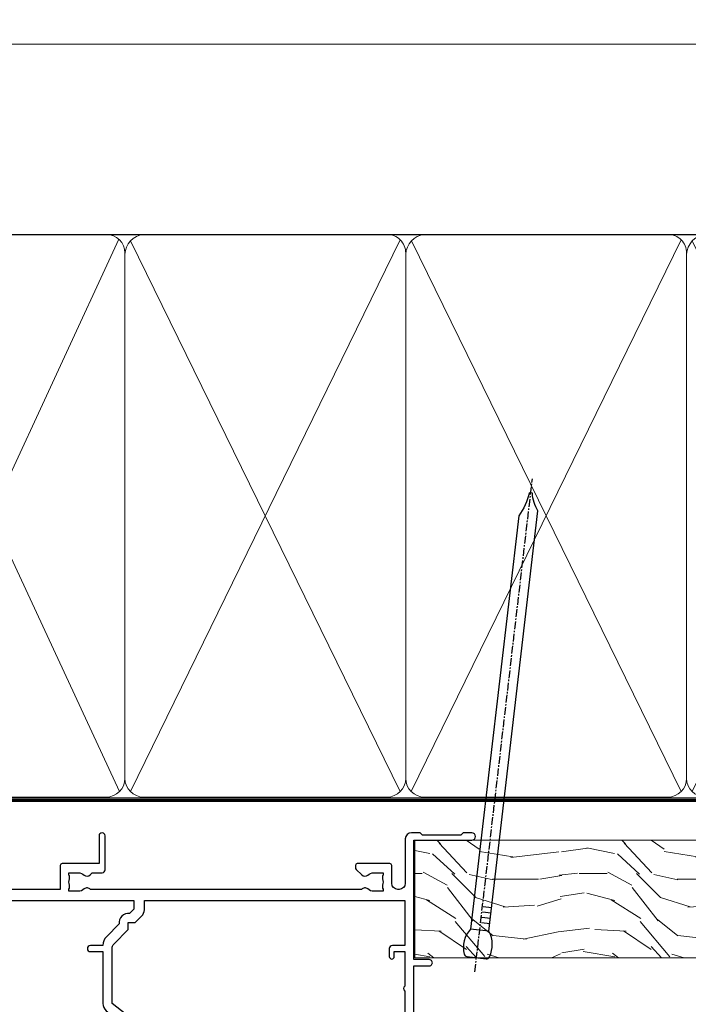
# Model space of a CAD drawing. Extents: x 2241 to 19037, y 27858 to 29841.
# Drawn here: x 16882 to 16990, y 29681 to 29841 of the extents above; entities that cross this region are included whole.
import ezdxf

# ---------------------------------------------------------------- set-up
doc = ezdxf.new("R2010")
doc.units = 0
doc.linetypes.add('CENTER', pattern=[2, 1.25, -0.25, 0.25, -0.25])
doc.linetypes.add('Dashed', pattern=[564.4444465637206, 282.2222232818604, -282.2222232818602])
doc.layers.add('Aluminium Systems Ltd Joinery Detail', color=7, linetype='Continuous')
doc.layers.add('HARDWARE', color=8, linetype='Continuous', lineweight=5)
pattern_1 = [(45, (12.0000001699165, -12.22608712533005), (-1.060660171779821, 1.060660171779821), []), (135, (12.0000001699165, -12.22608712533005), (-1.060660171779821, -1.060660171779821), [])]

# ---------------------------------------------------------------- blocks, each defined once
blk = doc.blocks.new('PB69750-4B')
for p, q in [((-1.750000000000014, 0.5), (-3.322276449314941, 7.321139697068929)), ((-1.431818181818187, 0.5), (-2.721879321754528, 7.380097546926656)), ((-1.113636363636374, 0.5), (-2.119293789530161, 7.427384292916386)), ((-0.7954545454545467, 0.5), (-1.515002302965286, 7.462919719820221)), ((-0.4772727272727337, 0.5), (-0.9094902062915224, 7.486643546856435)), ((-0.1590909090909065, 0.5), (-0.3032449143314011, 7.498515529937265)), ((0.1590909090909207, 0.5), (0.3032449143314011, 7.498515529937265)), ((0.4772727272727337, 0.5), (0.9094902062915367, 7.486643546856435)), ((0.795454545454561, 0.5), (1.515002302965286, 7.462919719820221)), ((1.113636363636374, 0.5), (2.119293789530161, 7.427384292916386)), ((1.431818181818201, 0.5), (2.721879321754528, 7.380097546926656)), ((1.750000000000014, 0.5), (3.322276449314955, 7.321139697068929))]:
    blk.add_line(p, q)
blk.add_lwpolyline([(-3.450000000000003, 0), (3.450000000000003, 0), (3.450000000000003, 0.5), (-3.450000000000003, 0.5)], close=True)
blk = doc.blocks.new('SH270B')
blk.add_blockref('PB69750-4B', (0, 0))
blk = doc.blocks.new('10F302-22539')
at = {"transparency": 33554687, "flags": 128}
for points in [[(166.1242640691703, -20.99999999999277, -0.1989123673808406), (165.9121320348134, -20.91213203434776), (165.6000000004598, -20.59999999999131), (159.400000000459, -20.59999999999131), (159.0878679661016, -20.91213203434873, -0.1989123673796597), (158.8757359317456, -20.99999999999277), (157.6000000000923, -20.99999999999277, -0.414213562373095), (156.6000000000923, -19.99999999999277), (156.600000000096, -12.80000000012664, 0.4142135623720295), (155.6000000000887, -11.80000000012664), (155.400000000088, -11.80000000012664, 0.414213562373095), (154.400000000088, -12.80000000012664), (154.4000000000916, -15.70000000010627, -0.4142135623730949), (154.1000000000923, -16.00000000010191), (148.8000000000931, -16.00000000010191, -0.414213562373095), (148.5000000000938, -15.70000000010627), (148.5000000000938, -15.40779005828522, -0.1995184335529118), (148.6472719594959, -15.05341323994803), (149.5510175221972, -14.15387245445167, -0.3953023972864978), (150.507843258457, -14.12500000011646, 0.182675813678564), (151.5000000000938, -14.50000000010191), (153.0000000000902, -14.50000000010191), (153.0000000000938, -14.13372995207469, -0.2417439219028714), (152.9142135624662, -13.50000000010554, 0.171572875254979), (152.9142135624671, -12.50000000010191, -0.2417439219028681), (153.0000000000938, -11.86627004812912), (153.0000000000902, -11.50000000010191), (151.5000000000938, -11.50000000010191, 0.1826758136772494), (150.5078432584543, -11.87500000008735, -0.4214112561141951), (149.5086465121705, -11.79999999757278), (105.4913534956641, -11.79999999873689, -0.4214112576872775), (104.4921567417378, -11.87499999977445, 0.1826758136780678), (103.5000000001047, -11.499999999789), (102.0000000001047, -11.499999999789), (102.0000000001056, -11.86627004781622, -0.2417439219033867), (102.0857864377323, -12.49999999978536, 0.1715728752549789), (102.0857864377314, -13.499999999789, -0.2417439219033932), (102.0000000001047, -14.13372995176178), (102.0000000001047, -14.499999999789), (103.5000000001047, -14.499999999789, 0.1826758136785883), (104.4921567417369, -14.12499999980355, -0.3953023972835021), (105.4489824780022, -14.15387245413876), (105.7967279483083, -14.499999999789), (107.4000000001061, -14.499999999789, -0.414213562373095), (107.9000000001061, -14.999999999789), (107.9000000001061, -20.49999999967986, -0.9999999999999999), (106.9000000001061, -20.49999999967986), (106.9000000001025, -15.999999999789), (100.9000000001061, -15.999999999789, -0.4142135623667129), (100.6000000001069, -15.69999999979336), (100.5999999997831, -11.79999999968277), (57.49135348607804, -11.80000000000291, -0.4214112558418115), (56.49215674135856, -11.87500000008731, 0.1826758136787291), (55.49999999972631, -11.50000000010186, 1.447009440648624), (56.49215674135856, -14.12500000011642, -0.3953023972835021), (57.44898247762383, -14.15387245445163), (57.7967279479263, -14.50000000010186), (59.39999999972413, -14.50000000010914, -0.414213562373095), (59.89999999972413, -15.00000000010914), (59.89999999972413, -20.49999999999272, -0.9999999999999999), (58.89999999972413, -20.49999999999272), (58.89999999972777, -16.00000000010914), (52.39999999972612, -16.00000000010914, -0.4142135623731054), (52.19999999972613, -15.80000000010477), (52.19999999972613, -15.80000000010477), (36.00000000229107, -15.80000000010477), (36.00000000229471, -20.44999999998981, -0.9999999999999999), (34.90000000229617, -20.44999999998981), (34.90000000229617, -15.80000000010477), (19.60000000004135, -15.80000000011205), (19.60000000004135, -20.44999999998981, -0.9999999999999999), (18.5000000000428, -20.44999999998981), (18.50000000004644, -15.80000000011205), (15.00000000226925, -15.80000000011205, 0.4142135623732282), (10.00000000226925, -20.80000000010477), (10.00000000226197, -34.68025595568179, -0.2606136779946611), (9.237697481592534, -36.04343713699927, -0.08423435672296196), (9.400000002114268, -37), (9.400000002114268, -38.4999999998472), (9.50000000298229, -38.49999999998545, -0.4142135619532725), (10.00000000226561, -38.99999999999272), (10.00000000226561, -39.49999999999272, -0.4142135623725622), (9.500000002265608, -39.99999999999272), (1.000000002254694, -39.99999999999272, -0.4142135623560464), (2.25469420911395e-09, -39.00000000005821), (1.733724275254644e-11, -0.3000000000174623, -0.4142135623944058), (0.3000000000166096, 0), (14.49999999973357, 0, -0.9999999999745338), (14.49999999973721, -1), (12.99999999988637, -1), (12.99999999988637, -1.500000000167347, 0.414213562374427), (13.99999999988637, -2.500000000174623), (16.97927405746219, -2.500000000167347, 0.2679491924287877), (17.84529946124809, -2.000000000167347), (18.85566243245563, -0.2499999999636202, -0.2679491924355604), (19.28867513434585, 4.365574568510056e-11), (34.30000000084607, -4.365574568510056e-11, 0.4142135623746933), (34.80000000084971, 0.4999999999563443), (34.80000000084971, 12.49999999999999), (33.50000000085043, 12.49999999999999, -0.414213562373095), (32.50000000085043, 13.49999999999999), (32.5000000008468, 14.3000000000029, -0.9999999999999999), (33.40000000084825, 14.3000000000029), (33.40000000084825, 13.49999999999999), (34.90000000084825, 13.49999999999999), (34.90000000084825, 18.99999999999999), (33.40000000085189, 18.99999999999999), (33.40000000084461, 18.20000000000435, -0.9999999999999999), (32.50000000085043, 18.20000000000435), (32.50000000085043, 19.49999999999999, -0.414213562373095), (33.00000000085043, 19.99999999999999), (63.4999999997227, 19.99999999997816, -0.4142135623857483), (63.99999999974453, 19.4999999999345), (63.99999999974817, 17.84999999993305, -0.9999999999999999), (63.09999999975035, 17.84999999993305), (63.09999999975035, 18.9999999999345), (61.39999999974962, 18.9999999999345), (61.39999999974962, 11.29999999993741), (63.09999999974671, 11.29999999993741), (63.09999999975035, 12.44999999993159, -0.9999999999999999), (63.99999999975181, 12.44999999993159), (63.99999999975181, 10.49999999989085, -0.414213562373095), (63.79999999975199, 10.29999999989376), (62.89999999975235, 10.29999999990103), (62.89999999975235, 9.711133168580986, -0.230868191126633), (62.32349221273863, 8.529117038167882), (51.06336726016077, -0.2682567399097024, 0.3738846794858622), (50.31227547477108, -4.132289000735909), (51.13938060942662, -5.564877117161814), (50.84656028638263, -6.657697440241463), (51.93938060947319, -6.950517763296375), (53.69999999971613, -9.999999999992724), (112.5499999997911, -9.999999999992724), (112.5499999997875, -8.59332431715302), (111.8554193690535, -7.898743686433605, -0.5000000000008255), (110.1583630942142, -6.201687411579783), (108.0857864373385, -4.129110754700378, -0.1989123673790934), (107.4999999997118, -2.714897192323406), (107.4999999997118, -2.69999999988795), (105.4999999997227, -2.700000000208092, -0.9999999999999999), (105.4999999997227, -1.700000000200816), (107.4999999997082, -1.700000000200816), (107.49999999971, 6.713805968785877, -0.2308681911268572), (108.0765077867273, 7.89582209919898), (109.8310055459307, 9.266585980192744, 0.6917715135490212), (109.6635892528503, 9.80249100743093, -0.1984008034089083), (108.6319660109231, 10.3000000000029), (105.9999999996718, 10.30000000001017, -0.4142135623736111), (104.9999999996718, 11.3000000000029), (104.9999999996681, 12.45000000000435, -0.9999999999999999), (105.8999999996696, 12.45000000000435), (105.8999999996732, 11.30000000001017), (108.2499999996754, 11.3000000000029), (108.2499999996718, 12.74999999999999, -0.9999999999918231), (108.2499999996754, 14.05000000001017), (108.2499999996754, 16.24999999999999, -0.9999999999999999), (108.2499999996754, 17.55000000001017), (108.2499999996754, 19.00000000000726), (105.8999999996696, 19.00000000000726), (105.899999999666, 17.85000000000581, -0.9999999999999999), (104.9999999996718, 17.85000000000581), (104.9999999996718, 19.50000000000726, -0.4142135623728286), (105.4999999996718, 20.00000000000726), (112.4999999996791, 20.00000000000723, -0.414213562373095), (112.9999999996791, 19.50000000000723), (112.999999999679, 17.85000000000578, -0.9999999999999999), (112.0999999996849, 17.85000000000578), (112.0999999996812, 19.00000000000723), (109.7499999996754, 19.00000000000726), (109.7499999996763, 17.55000000001017, -0.9999999999936159), (109.749999999679, 16.24999999999999), (109.74999999968, 14.05000000001017, -0.999999999996327), (109.749999999679, 12.74999999999999), (109.749999999679, 11.3000000000029), (112.0999999996812, 11.30000000001017), (112.0999999996812, 12.45000000000435, -0.9999999999999999), (112.9999999996827, 12.45000000000435), (112.9999999996781, 10.50000000000726, -0.414213562373095), (112.7999999996783, 10.30000000001017), (111.8999999996823, 10.29999999979917), (111.8999999996823, 9.711133168479122, -0.2308681911271006), (111.323492212665, 8.529117038066019), (108.9999999997082, 6.713805968793153), (108.9999999997082, -2.224947698668984, 0.1989123673792094), (109.2928932185197, -2.932054479853832), (111.6432873347068, -5.282448596044574), (111.6432873347068, -6.41381944593742), (112.7746581846069, -6.41381944593742), (113.8106601715682, -7.449821432892364, -0.1989123673788014), (114.2499999997845, -8.51048160467326), (114.2499999997845, -9.999999999672582), (156.4999999997118, -9.999999999992767), (156.4999999997118, -2.700000000048064), (154.4999999996718, -2.700000000048064, -0.414213562373095), (153.9999999996718, -2.200000000048064), (153.9999999996718, -0.9000014787525714, -0.9999999999999999), (154.8000029570786, -0.9000014787525714), (154.8000029570786, -1.700000000048064), (156.4999999996636, -1.700000000048064), (156.4999999996681, 3.90000221802616, -0.499995379041494), (156.4999999996672, 4.699997781877713), (156.49999999966, 10.29999999995194), (154.8000029570786, 10.29999999995194), (154.8000029570786, 9.500001478656444, -0.9999999999999999), (153.9999999996681, 9.500001478656444), (153.9999999996609, 12.44999999995339, -0.9999999999999999), (154.8999999996623, 12.44999999995339), (154.8999999996623, 11.29999999995194), (156.5999999996631, 11.29999999995194), (156.5999999996631, 18.9999999999563), (154.8999999996623, 18.99999999994903), (154.8999999996623, 17.84999999994757, -1.000000000007264), (153.9999999996609, 17.84999999995485), (153.9999999996645, 19.49999999994903, -0.4142135623753593), (154.4999999996645, 19.9999999999563), (157.4999999996645, 19.99999999994903, -0.4142135623728286), (157.9999999996609, 19.4999999999563), (157.9999999997118, 0.6000000000130541), (160.4999999996572, 0.6000000000639858, -1.000000000040018), (160.4999999996681, -0.3999999999942219), (157.9999999996973, -0.3999999999942219), (158.0000000000829, -19.7999999999884), (167.400000000459, -19.7999999999884, -0.9999999999999999), (167.400000000459, -20.99999999999277)], [(48.10000000311909, -6.800000000046566), (49.60000000608404, -6.800000000046566), (49.60000000609132, -8.500000003012246, 0.4142135623668793), (49.90000000608696, -8.800000003015157), (51.15965881703512, -8.800000003015157), (52.52243746195388, -11.16040185549355, 0.2297638389512729), (52.21214355479613, -14.19999999907304), (15.20000000209171, -14.2000000000844, 0.4142135623652526), (8.600000002271429, -20.80000000007567), (8.600000002264153, -34.68025595568179, -0.4992770728386761), (8.344444446679574, -34.87238502751279, 0.7503931260499705), (7.625000002127365, -36.00784325836139, -0.1826758136785917), (8.000000002112813, -37), (8.000000002112813, -38.5), (7.633729954088324, -38.5, 0.2417439219059324), (7.000000002116451, -38.4142135623697, -0.171572875254132), (6.000000002116451, -38.4142135623697, 0.2417439219050137), (5.366270050140031, -38.5), (5.000000002112813, -38.5), (5.000000002112813, -37.00000000000364, -0.1826758136785223), (5.375000002099171, -36.00784325836139, 0.9999999999957642), (4.325000002086256, -35.08183029950305, 0.1382341846580005), (3.643428631340669, -36.49999999633292), (3.400000002402948, -36.49999999635355, 0.9999999999999715), (3.400000002487701, -37.49999999635354), (3.600000002118151, -37.49999999633661), (3.600000002114996, -38.79999999999563), (1.400000002445324, -38.79999999999563), (1.400000001397586, -26.79999999999563), (3.015715583005061, -26.79999999999563), (2.907596125940131, -27.41317591115869, 1.000000000000011), (3.892403878950518, -27.58682408883568), (4.021217919975129, -26.85628335990491, 0.4663076581581046), (3.134890942265741, -25.79999999999563), (1.400000001343017, -25.79999999999563), (1.400000001630417, -6.800000000046566), (2.899999999462182, -6.800000000046566, 0.9999999999999999), (2.899999999462182, -5.800000000046566), (1.40000000149945, -5.800000000046566), (1.399999999454906, -1.599999999998545), (11.40192379036222, -1.599999999994907, 0.4029900256563292), (13.99999999988637, -4.100000000173168), (16.97927405746219, -4.100000000173168, 0.267949192430335), (19.23094010730262, -2.800000000170257), (19.92376043045357, -1.599999999962165), (34.30000000083879, -1.600000000042201, 0.4142135623747439), (36.40000000084825, 0.4999999999490683), (36.40000000084825, 18.39999999999417), (40.10000000085263, 18.39999999998689), (40.10000000085263, 17.00000000000726, 0.1826758136788301), (40.8250000008248, 15.08183029951032, 1.000000000004115), (41.87500000084226, 16.00784325836865, -0.1826758136786368), (41.50000000085409, 16.99999999999999), (41.50000000085409, 18.49999999999999), (41.86627004887767, 18.49999999999999, 0.2417439219045297), (42.50000000085045, 18.41421356237696, -0.171572875253387), (43.50000000085045, 18.41421356237696, 0.2417439219036082), (44.13372995282687, 18.49999999999999), (44.50000000085409, 18.49999999999999), (44.50000000085409, 16.99999999999999, -0.1826758136771308), (44.12500000086864, 16.00784325836865, 1.000000000004234), (45.17500000087519, 15.08183029950668, 0.182675813678732), (45.9000000008519, 16.99999999999999), (45.9000000008519, 18.39999999997961), (59.79999999974923, 18.39999999996506), (59.79999999974923, 11.29999999993741, 0.289788468311032), (60.71481177927818, 9.854137937869368, -0.5579876750996875), (60.77103743053713, 9.34663557515158), (50.0783088996355, 0.9925604658601515, 0.3738846794852434), (48.92663482871565, -4.932289000731544), (49.16780038661734, -5.350000000042201, -0.5773502691883765), (48.90799276548121, -5.800000000046566), (48.10000000311909, -5.800000000046566, 0.9999999999999999)]]:
    blk.add_lwpolyline(points, format="xyb", close=True, dxfattribs=at)
blk = doc.blocks.new('BS020-Comp')
blk.add_lwpolyline([(0.4000000000005457, -0.8500000000003638), (-0.3499999999994543, -0.849999999999909), (-0.3500000000006196, -0.3605558909131488, 0.2216725579430542), (-0.4392850530039327, -0.1690574356105914, -0.1875643252775579), (-1.136452910905763, 1.101794660381633), (-1.454279918306929, 3.515280936022691, 0.9365853188472955), (-2.449999999998544, 3.450000000000045), (-2.449999999998544, 1.362916009457042, 0.2415979174521631), (-0.7499835832851516, -1.950000000000781, 0.2415979174521631), (-2.449999999998544, -5.262916009458604), (-2.449999999998544, -7.350000000001607, 0.9365853188472955), (-1.454279918306929, -7.415280936024253), (-1.136452910905763, -5.001794660383196, -0.1875643252775579), (-0.4392850530039327, -3.73094256439097, 0.2216725579430542), (-0.3500000000006196, -3.539444109088413), (-0.3499999999994543, -3.050000000001653), (0.4000000000005457, -3.050000000001198)], format="xyb", close=True)
blk.add_lwpolyline([(0.4000000000005457, -3.050000000000182), (1.150000000000546, -3.050000000000182), (1.150000000000546, -4.100000000000364, 0.414213562373095), (1.400000000000546, -4.350000000000364), (1.700000000000728, -4.350000000000364, 0.414213562373095), (1.950000000000728, -4.100000000000364), (1.950000000000728, 0.1999999999998181, 0.414213562373095), (1.700000000000728, 0.4499999999998181), (1.400000000000546, 0.4499999999998181, 0.414213562373095), (1.150000000000546, 0.1999999999998181), (1.150000000000546, -0.8500000000003638), (0.4000000000005457, -0.8500000000003638)], format="xyb")
blk = doc.blocks.new('10B106-22520')
at = {"flags": 128}
blk.add_lwpolyline([(-13.99999999999909, 20.29999999999673), (-14, 0.6999999999990905, 0.4142135623790887), (-13.800000000002, 0.5000000000001819), (-13.20000000000073, 0.5000000000001819, 0.4142135623712324), (-13, 0.7), (-13, 0.9999999999983629), (-8.000000000003638, 1.499999999998363), (-2.200000000001637, 1.499999999999272), (-2.200000000001637, 1.399999999999818, 0.9999999999999999), (-1.200000000000273, 1.399999999999818), (-1.200000000000273, 1.499999999999272), (0.5, 1.499999999999272), (0.5, -0.55), (-0.8000000000001819, -0.55, 0.6681786379187208), (-0.9414213562376972, -0.8914213562373334), (-0.4414213562370577, -1.391421356237163, 0.1989123673791277), (-0.3000000000001073, -1.449999999999739), (1.099999999999909, -1.450000000001455, 0.4142135623733362), (1.400000000000546, -1.150000000001273), (1.400000000001, 1.600000000001455, 0.4142135623752266), (0.5, 2.499999999999273), (-8.900000000004184, 2.499999999998363), (-8.900000000004184, 3.850000000000546, 0.9999999999999999), (-10.20000000000437, 3.850000000000546), (-10.20000000000437, 3.750000000000182, 0.414213562373095), (-10.00000000000455, 3.550000000000364), (-9.900000000004184, 3.550000000000364), (-9.900000000004184, 2.499999999998363), (-10.92531463773867, 2.499999999999273, -0.4092373674817315), (-12.42509739204934, 3.974471782904584), (-12.59665368106061, 14.0534037622785, 0.409237367481994), (-12.79662471496886, 14.24999999999927), (-12.90000000000054, 14.24999999999927), (-12.90000000000054, 17.24999999999928), (-12.19999999999709, 17.24999999999928, 0.414213562373095), (-11.99999999999681, 17.44999999999909), (-11.99999999999636, 17.56137219927423, 0.2116446387231207), (-12.06565588213152, 17.70953311853118), (-12.90000000000054, 18.46607016671187), (-12.90000000000054, 18.59999999999873), (-12.19999999999527, 18.59999999999964, 0.4142135623797547), (-11.99999999999636, 18.79999999999673), (-11.99999999999454, 19.29999999999946, 0.4142135623764248), (-12.19999999999527, 19.49999999999837), (-13.19999999999663, 19.49999999999837), (-13.19999999999845, 20.30000000000219, 0.4142135623690992), (-13.39999999999645, 20.49999999999928), (-13.80000000000109, 20.49999999999928, 0.4142135623658995)], format="xyb", close=True, dxfattribs=at)
blk = doc.blocks.new('GW040')
blk.add_lwpolyline([(-0.2499999999515126, 2.350000000000364), (0.2000000000015802, 2.350000000000364), (0.2000000000015802, -0.1999999999989086), (-0.3499999999986017, -0.1999999999989086, 0.6094093647963766), (-0.553695762515531, -0.59494149279044), (0.2000000000015802, -1.654159457877995), (0.2000000000015802, -7.517766617602319, 0.7023617681172587), (0.9078978024861613, -7.773107454965157), (2.760000000001526, -5.939785897464754), (5.074975663391285, -3.99729067212902, 0.8390996311777335), (4.730292949837235, -3.400282699762465), (2.760000000001526, -4.117410686287622), (2.760000000001526, -2.821324508539328), (5.074975663391285, -0.878829283203595, 0.8390996311776868), (4.730292949837064, -0.2818213108370401), (2.760000000001526, -0.9989492973621964), (2.760000000001526, 0.5779045486515315, -0.3345953195021119), (4.208725288366963, 2.50042794052797), (4.656355946356712, 2.628783966230912, 0.3105082534627489), (4.800467414811578, 2.803605156869253), (4.899238939619806, 3.932568851451833, 0.4521170474867157), (4.691924298681272, 4.149836891110226, 0.05831872818541581), (-0.4580028673055949, 3.335143324807177, 0.3362314563918988), (-0.7499999997654072, 2.949987790640535), (-0.7499999999515126, 2.850000000000364, 0.414213562373095)], format="xyb", close=True)
blk = doc.blocks.new('10P310-22549')
at = {"transparency": 33554687, "flags": 128}
for points in [[(-18.85000000000966, 62.64999999540148), (-18.85000000000966, 60.64999999533782), (-24.95000000230377, 60.64999999536419, -0.4142135623716965), (-25.95000000230014, 61.64999999536601), (-25.95000000230014, 62.14999999536965), (-24.45000000230014, 62.14999999536965, 0.9999999999999999), (-24.45000000230014, 63.14999999536965), (-38.65000000001621, 63.14999999537783, 0.4142135623729807), (-38.95000000001549, 62.84999999537856), (-38.95000000002276, -6.999999999995204, 0.9999999999999644), (-37.25000000000748, -6.999999999995204), (-37.25000000000021, 41.15000000000352, -0.414213562373095), (-36.75000000000021, 41.65000000000352), (-24.55000000001403, 41.65000000000352), (-24.55000000001767, 37.15000000005991, 0.1976527886691991), (-23.50789473686039, 34.61678573450106, 1.000000000000002), (-22.4421052631735, 35.67229167848134, -0.1976527886689608), (-23.05000000001767, 37.15000000006082), (-23.05000000001403, 39.25000000005846), (-22.52589176884087, 39.25000000005846, 0.3081268436260686), (-21.7543966273772, 39.08983145301797, -0.1991163831278919), (-20.14560337265377, 39.08983145301797, 0.3081268436260691), (-19.3741082311901, 39.25000000005937), (-18.85000000001694, 39.25000000005846), (-18.85000000001694, 37.15000000005991, -0.1976527886692671), (-19.45789473685748, 35.67229167848043, 0.9999999999990402), (-18.39210526317058, 34.61678573450015, 0.1976527886691999), (-17.35000000001694, 37.15000000006173), (-17.3500000000133, 41.65000000000352), (-5.149999999961643, 41.65000000000352, -0.4142135623736278), (-4.649999999961643, 41.15000000000261), (-4.650000000016213, 12.05000000000043), (-4.75000000001112, 12.05000000000043, 0.9999999999999999), (-4.75000000001112, 10.6499999999917), (-4.650000000001661, 10.6499999999917), (-4.649999999998023, -7.000000000004299, 0.999999999999937), (-2.950000000000934, -7.000000000004299), (-2.95000000000821, 82.84999999537857, 0.4142135623731715), (-3.250000000007482, 83.14999999537875), (-5.950000002300136, 83.14999999537784, 0.414213562373095), (-6.450000002300136, 82.64999999537784), (-6.450000002300136, 81.34999999537675, 0.9999999999999999), (-5.550000002305957, 81.34999999537675), (-5.550000002298681, 82.14999999537784), (-4.050000002302319, 82.14999999537784), (-4.050000002302319, 76.64999999537784), (-5.550000002302319, 76.64999999537784), (-5.550000002302319, 77.44999999537802, 0.9999999999999999), (-6.450000002303774, 77.44999999537802), (-6.450000002303774, 76.64999999537511, 0.4142135623728442), (-5.450000002303774, 75.64999999537693), (-4.250000002248477, 75.64999999537693), (-4.250000002248477, 68.14999988176376), (-4.649999997680631, 63.14999999533509), (-18.34999999999147, 63.14999999543604, 0.4142135623752283)], [(-23.05000000001767, 42.85000000000425), (-23.05000000001403, 40.75000000005846), (-18.85000000002058, 40.75000000005755), (-18.8500000000133, 42.85000000000425, -0.4142135623725373), (-18.3500000000133, 43.35000000000334), (-5.150000000005299, 43.35000000000334, 0.4142135623731221), (-4.650000000005299, 43.85000000000334), (-4.650000000005299, 60.94999999533891, 0.4142135623714405), (-5.150000000001661, 61.44999999533891), (-17.35000000000966, 61.44999999540621), (-17.35000000000966, 57.15000000006628, -0.1976527886691986), (-18.39210526316695, 54.61678573450379, -1.000000000000976), (-19.4578947368502, 55.67229167848406, 0.1976527886690973), (-18.85000000000966, 57.15000000006537), (-18.85000000000966, 59.25000000006391), (-19.37410823118646, 59.25000000006391, -0.3081268436260688), (-20.14560337264286, 59.08983145302161, 0.1991163831278923), (-21.75439662737356, 59.08983145302252, -0.3081268436260691), (-22.5258917688336, 59.25000000006391), (-23.05000000001039, 59.25000000006391), (-23.05000000001039, 57.15000000006628, 0.1976527886689623), (-22.44210526316622, 55.67229167848588, -0.9999999999999999), (-23.50789473685311, 54.6167857345056, -0.1976527886691983), (-24.55000000001039, 57.15000000006537), (-24.55000000001039, 58.94999999536255), (-24.95000000231105, 58.94999999536437, -0.3926608842430578), (-27.64258240586808, 61.44999999537983), (-37.25000000001476, 61.44999999537801), (-37.2500000000184, 43.85000000000334, 0.41421356237312), (-36.7500000000184, 43.35000000000334), (-23.55000000001767, 43.35000000000334, -0.414213562372531)]]:
    blk.add_lwpolyline(points, format="xyb", close=True, dxfattribs=at)
blk = doc.blocks.new('F1 STKD Mitred Head')
h = blk.add_hatch()
h.set_pattern_fill('ANSI37', color=251, scale=12)
h.set_pattern_definition([(45, (12.0000001699165, 0.9999998307835085), (-1.060660171779821, 1.060660171779821), []), (135, (12.0000001699165, 0.9999998307835085), (-1.060660171779821, -1.060660171779821), [])])
edge = h.paths.add_edge_path()
edge.add_line((-196.5108431497416, -25.00186486497358), (-212.5108431115646, -25.00186483113028))
edge.add_line((-212.5108431115646, -25.00186483113028), (-212.5108431115646, -22.00186483113028))
edge.add_line((-212.5108431115646, -22.00186483113028), (-213.5108431115646, -21.00186483113026))
edge.add_arc((-204.5108430554457, 18.99813567393899), 41.00000050506927, 257.3196165866038, 282.680383197943)
edge.add_line((-195.5108431497416, -21.00186486497358), (-196.5108431497416, -22.00186486497358))
edge.add_line((-196.5108431497416, -22.00186486497358), (-196.5108431497416, -25.00186486497358))
h = blk.add_hatch()
h.set_pattern_fill('ANSI37', color=251, scale=12)
h.set_pattern_definition(pattern_1)
edge = h.paths.add_edge_path()
edge.add_line((-130.0934518480636, -105.901864860667), (-146.0934518098865, -105.9018648268237))
edge.add_line((-146.0934518098865, -105.9018648268237), (-146.0934518098865, -102.9018648268237))
edge.add_line((-146.0934518098865, -102.9018648268237), (-147.0934518098866, -101.9018648268237))
edge.add_arc((-138.0934517537677, -61.90186432175442), 41.00000050506927, 257.3196165866038, 282.680383197943)
edge.add_line((-129.0934518480636, -101.901864860667), (-130.0934518480636, -102.901864860667))
edge.add_line((-130.0934518480636, -102.901864860667), (-130.0934518480636, -105.901864860667))
h = blk.add_hatch()
h.set_pattern_fill('ANSI37', color=251, scale=12)
h.set_pattern_definition(pattern_1)
edge = h.paths.add_edge_path()
edge.add_line((-81.09345184807086, -105.901864860667), (-97.09345180989379, -105.9018648268237))
edge.add_line((-97.0934518098938, -105.9018648268237), (-97.0934518098938, -102.9018648268237))
edge.add_line((-97.0934518098938, -102.9018648268237), (-98.09345180989386, -101.9018648268237))
edge.add_arc((-89.09345175377499, -61.90186432175442), 41.00000050506927, 257.3196165866038, 282.680383197943)
edge.add_line((-80.09345184807086, -101.901864860667), (-81.09345184807087, -102.901864860667))
edge.add_line((-81.09345184807086, -102.901864860667), (-81.09345184807086, -105.901864860667))
for p, q in [((-216.5108431497416, -22.00186486497358), (-215.5108431497416, -21.00186486497358)), ((-216.5108431497416, -124.7374684473211), (-216.5108431497416, -22.00186486497358)), ((-215.5108431497416, -21.00186486497358), (-213.5108431497416, -21.00186486497358)), ((-213.5108431497416, -21.00186486497358), (-212.5108431497416, -22.00186486497358)), ((-212.5108431497416, -22.00186486497358), (-212.5108431497415, -124.7374684473211)), ((-196.5108431497416, -22.00186486497358), (-195.5108431497416, -21.00186486497358)), ((-196.5108431497416, -124.7374684473211), (-196.5108431497416, -22.00186486497358)), ((-195.5108431497416, -21.00186486497358), (-193.5108431497416, -21.00186486497358)), ((-193.5108431497416, -21.00186486497358), (-192.5108431497416, -22.00186486497358)), ((-192.5108431497416, -22.00186486497358), (-192.5108431497417, -124.7374684473211)), ((-150.0934518480636, -102.901864860667), (-149.0934518480636, -101.901864860667)), ((-149.0934518480636, -101.901864860667), (-147.0934518480636, -101.901864860667)), ((-147.0934518480636, -101.901864860667), (-146.0934518480636, -102.901864860667)), ((-130.0934518480636, -102.901864860667), (-129.0934518480636, -101.901864860667)), ((-129.0934518480636, -101.901864860667), (-127.0934518480636, -101.901864860667)), ((-127.0934518480636, -101.901864860667), (-126.0934518480636, -102.901864860667)), ((-101.0934518480708, -102.901864860667), (-100.0934518480708, -101.901864860667)), ((-100.0934518480708, -101.901864860667), (-98.09345184807084, -101.901864860667)), ((-98.09345184807084, -101.901864860667), (-97.09345184807084, -102.901864860667)), ((-81.09345184807086, -102.901864860667), (-80.09345184807086, -101.901864860667)), ((-80.09345184807086, -101.901864860667), (-78.09345184807086, -101.901864860667)), ((-150.0934518480636, -124.7374684473211), (-150.0934518480636, -102.901864860667)), ((-146.0934518480636, -102.901864860667), (-146.0934518480636, -124.7374684473211)), ((-130.0934518480636, -124.7374684473211), (-130.0934518480636, -102.901864860667)), ((-126.0934518480636, -102.901864860667), (-126.0934518480636, -124.7374684473211)), ((-101.0934518480709, -124.7374684473211), (-101.0934518480708, -102.901864860667)), ((-97.09345184807084, -102.901864860667), (-97.09345184807086, -124.7374684473211)), ((-81.09345184807087, -124.7374684473211), (-81.09345184807086, -102.901864860667)), ((-77.09345184807086, -102.901864860667), (-77.09345184807086, -124.7374684473211))]:
    blk.add_line(p, q)
at = {"color": 4}
for p, q in [((-215.5108431115646, -22.00186483113028), (-215.5108431115645, -124.7374684473211)), ((-214.5108431115646, -22.00186483113028), (-214.5108431115646, -124.7374684473211)), ((-213.5108431115646, -22.00186483113028), (-213.5108431115646, -124.7374684473211)), ((-195.5108431115646, -22.00186483113028), (-195.5108431115645, -124.7374684473211)), ((-194.5108431115646, -22.00186483113028), (-194.5108431115645, -124.7374684473211)), ((-193.5108431115646, -22.00186483113028), (-193.5108431115646, -124.7374684473211)), ((-149.0934518098865, -102.9018648268237), (-149.0934518098865, -124.7374684473211)), ((-148.0934518098865, -102.9018648268237), (-148.0934518098865, -124.7374684473211)), ((-147.0934518098865, -102.9018648268237), (-147.0934518098865, -124.7374684473211)), ((-129.0934518098865, -102.9018648268237), (-129.0934518098865, -124.7374684473211)), ((-128.0934518098865, -102.9018648268237), (-128.0934518098865, -124.7374684473211)), ((-127.0934518098865, -102.9018648268237), (-127.0934518098865, -124.7374684473211)), ((-100.0934518098938, -102.9018648268237), (-100.0934518098938, -124.7374684473211)), ((-99.0934518098938, -102.9018648268237), (-99.09345180989382, -124.7374684473211)), ((-98.0934518098938, -102.9018648268237), (-98.0934518098938, -124.7374684473211)), ((-80.0934518098938, -102.9018648268237), (-80.0934518098938, -124.7374684473211)), ((-79.0934518098938, -102.9018648268237), (-79.09345180989382, -124.7374684473211)), ((-78.0934518098938, -102.9018648268237), (-78.0934518098938, -124.7374684473211))]:
    blk.add_line(p, q, dxfattribs=at)
at = {"color": 251}
for p, q in [((-212.5108431115646, -31.00186483113028), (-196.5108431115646, -25.00186483113028)), ((-196.5108431115646, -31.00186483113028), (-212.5108431115646, -25.00186483113028)), ((-146.0934518098865, -111.9018648268237), (-130.0934518098865, -105.9018648268237)), ((-130.0934518098865, -111.9018648268237), (-146.0934518098865, -105.9018648268237)), ((-97.0934518098938, -111.9018648268237), (-81.0934518098938, -105.9018648268237)), ((-81.0934518098938, -111.9018648268237), (-97.0934518098938, -105.9018648268237))]:
    blk.add_line(p, q, dxfattribs=at)
for points in [[(-212.5108431115646, -25.00186483113028), (-196.5108431115646, -25.00186483113028), (-196.5108431115646, -31.00186483113028), (-212.5108431115646, -31.00186483113028)], [(-146.0934518098865, -105.9018648268237), (-130.0934518098865, -105.9018648268237), (-130.0934518098865, -111.9018648268237), (-146.0934518098865, -111.9018648268237)], [(-97.0934518098938, -105.9018648268237), (-81.0934518098938, -105.9018648268237), (-81.0934518098938, -111.9018648268237), (-97.0934518098938, -111.9018648268237)]]:
    blk.add_lwpolyline(points, close=True)
for centre in [(-204.5108430554457, 18.99813567393905), (-138.0934517537677, -61.90186432175436), (-89.09345175377499, -61.90186432175436)]:
    blk.add_arc(centre, 41.00000050506932, 257.3196165866038, 282.6803831979433)
at = {"layer": 'Aluminium Systems Ltd Joinery Detail', "linetype": 'Continuous', "lineweight": 5}
for p, q in [((-65.03545753175877, -124.7374684473211), (-65.03545753175877, -27.78015068708529)), ((-222.5028256553787, -32.8079246529712), (-222.5028256553787, -124.7374684473211)), ((-156.0108431509334, -113.8637885526006), (-156.0108431509334, -124.7374684473211)), ((-120.5108431497583, -113.76378855261), (-120.5108431497583, -124.7374684473211)), ((-107.0108431510025, -113.8637885526736), (-107.0108431510025, -124.7374684473211)), ((-71.51084314982381, -113.7637885526827), (-71.51084314982381, -124.7374684473211)), ((-113.0158897044066, -121.8748738324352), (-113.2658897044066, -127.5133032530643)), ((-112.1523843737932, -124.7374684473211), (-113.0158897044066, -121.8748738324352)), ((-114.1703877744594, -124.7374684473211), (-234.7649545766444, -124.7374684473211)), ((-113.2658897044066, -127.5133032530643), (-114.1703877744594, -124.7374684473211)), ((-44.98291907374096, -124.7374684473211), (-112.1523843737932, -124.7374684473211))]:
    blk.add_line(p, q, dxfattribs=at)
at = {"color": 8, "transparency": 33554687, "xscale": -1, "rotation": 180}
for name, p in [('10F302-22539', (-223.0108431494628, -12.95186486497394)), ('10P310-22549', (-117.6608431500962, -30.70186486521725)), ('10P310-22549', (-68.66084315017491, -30.70186486529769))]:
    blk.add_blockref(name, p, dxfattribs=at)
at = {"xscale": -1, "rotation": 180}
for p in [(-208.5108431497401, -12.50186486497394), (-142.0934518480621, -93.4018648605869), (-93.09345184806939, -93.40186486066735)]:
    blk.add_blockref('10B106-22520', p, dxfattribs=at)
at = {"layer": 'HARDWARE', "xscale": -1, "rotation": 180}
for name, p in [('GW040', (-220.7108431497372, -29.65186486497176)), ('BS020-Comp', (-190.0608431497431, -31.20186486497467)), ('GW040', (-154.2934518480592, -110.5518648606652)), ('GW040', (-105.2934518480665, -110.5518648606652)), ('BS020-Comp', (-123.643451848065, -112.1018648606681)), ('BS020-Comp', (-74.6434518480723, -112.1018648606681))]:
    blk.add_blockref(name, p, dxfattribs=at)
at = {"layer": 'HARDWARE', "transparency": 33554687, "rotation": 270}
for p in [(-161.5108431517043, -28.101864835626), (-112.7108431524289, -28.101864835626)]:
    blk.add_blockref('SH270B', p, dxfattribs=at)
at = {"layer": 'HARDWARE', "transparency": 33554687, "xscale": -1, "rotation": 90}
for p in [(-115.7108431484535, -28.101864835626), (-66.51084314786345, -28.101864835626)]:
    blk.add_blockref('SH270B', p, dxfattribs=at)
blk = doc.blocks.new('180mm Framing Head CC')
at = {"layer": 'Aluminium Systems Ltd Joinery Detail'}
h = blk.add_hatch(dxfattribs=at)
h.set_pattern_fill('AR-SAND', color=0, scale=0.15)
h.set_pattern_definition([(37.50000000000001, (152.8203016040577, 88.74500000000438), (-0.2400046943976069, 7.341198559940135), [0, -5.791200000000001, 0, -6.476999999999999, 0, -6.191249999999999]), (7.499999999999991, (152.8203016040577, 88.74500000000438), (6.74284924707004, 10.75237650852531), [0, -3.124199999999989, 0, -5.219699999999977, 0, -2.000249999999988]), (327.5, (148.1340016040577, 88.74500000000438), (11.86488555362187, 0.02155777017818536), [0, -1.905, 0, -6.858, 0, -8.9535]), (317.5, (148.1340016040577, 88.74500000000438), (11.45334678708446, 3.343939848858243), [0, -0.9524999999999999, 0, -4.495799999999999, 0, -5.1435])])
h.paths.add_polyline_path([(271.7734301005639, 88.7708321475829), (262.2734407179064, 88.7708321475829), (262.273440717907, -47.32775725854849), (271.7734301005645, -47.32775725854849)])
at = {"layer": 'Aluminium Systems Ltd Joinery Detail', "color": 0}
for p, q in [((259.9732280320959, 57.89869373908545), (259.9732280320958, 88.7708321475829)), ((79.7655327805702, 57.89869373908152), (259.9732280320956, 57.89869373908545))]:
    blk.add_line(p, q, dxfattribs=at)
at = {"layer": 'Aluminium Systems Ltd Joinery Detail', "color": 0, "linetype": 'Dashed'}
blk.add_line((79.90702482397342, 57.89869373908152), (79.9070248239733, 87.85823313036201), dxfattribs=at)
at = {"layer": 'Aluminium Systems Ltd Joinery Detail', "color": 0, "lineweight": 5}
for p, q in [((80.79699455334861, -32.57602347560749), (122.244289406273, 57.10360253296733)), ((80.79699455334861, 57.00872400970513), (122.3435558966332, -32.5760234756093)), ((124.1251953553808, -32.57602347560749), (167.9234566986624, 57.00872400970741)), ((124.156780866489, 56.83465201547335), (167.9234566986624, -32.57602347560749)), ((169.7050961574098, -32.57602347560572), (213.5033575006914, 57.00872400970917)), ((169.7366816685181, 56.83465201547511), (213.5033575006914, -32.57602347560572)), ((215.2849969594389, -32.57602347560395), (259.0832583027205, 57.00872400971095)), ((215.3165824705471, 56.83465201547689), (259.0832583027205, -32.57602347560395))]:
    blk.add_line(p, q, dxfattribs=at)
at = {"layer": 'Aluminium Systems Ltd Joinery Detail', "color": 0, "linetype": 'Continuous', "lineweight": 5, "ltscale": 0.12}
blk.add_lwpolyline([(280.0793676317595, 88.77083214757897), (90.07936763175945, 88.77083214757897), (89.17565722327396, 85.33692842854236), (87.90906395990584, 92.75495333630408), (86.87170076539456, 88.77083214757897), (12.7762905931898, 88.77083214757897)], dxfattribs=at)
at = {"layer": 'Aluminium Systems Ltd Joinery Detail', "color": 0, "linetype": 'Dashed', "lineweight": 5, "ltscale": 0.01, "const_width": 0.25, "elevation": 0.25}
blk.add_lwpolyline([(79.76741611105064, 88.09570524321919), (79.76838801660631, -30.42770456154437, 0.4175702237706115), (82.91930208207407, -33.61188268707599), (262.2750644259993, -33.6039375219865, 0.8591327104487766), (262.4123253763403, -33.94403179512517, 0.00905533045714731)], format="xyb", dxfattribs=at)
at = {"layer": 'Aluminium Systems Ltd Joinery Detail', "color": 0, "lineweight": 5, "elevation": 1.000000000000014}
blk.add_lwpolyline([(262.2734407179064, 88.7708321475829), (262.273440717907, -47.32775725854849), (271.7734301005645, -47.32775725854849), (271.7734301005639, 88.7708321475829)], dxfattribs=at)
at = {"layer": 'Aluminium Systems Ltd Joinery Detail', "color": 0, "linetype": 'CENTER', "lineweight": 5, "ltscale": 3, "const_width": 0.5, "elevation": 0.5}
blk.add_lwpolyline([(79.36830193081079, 82.75883188046976), (79.36883064616336, -30.42744648484802, 0.4209157528546889), (82.93271877258235, -33.99656746675862), (262.6107451462459, -33.99656746675862)], format="xyb", dxfattribs=at)
at = {"layer": 'Aluminium Systems Ltd Joinery Detail', "color": 0, "lineweight": 5}
blk.add_lwpolyline([(79.90702482397336, -28.31915385572245), (79.90702482397336, 54.86014701894567, -0.4142135623730941), (82.9455715441083, 57.89869373908152), (120.1949789058728, 57.89869373908152, -0.4142135623730958), (123.2335256260087, 54.86014701894567), (123.2335256260087, -28.31915385572245), (123.2335256260082, -30.42744648484802, -0.4142135623730958), (120.1949789058728, -33.46599320498387), (82.9455715441083, -33.46599320498387, -0.4142135623730941), (79.9070248239729, -30.42744648484802)], format="xyb", close=True, dxfattribs=at)
for points in [[(168.8134264280378, -28.5274391957231), (168.8134264280377, 54.86014701894703, 0.4142135623732923), (165.774879707902, 57.89869373908152), (126.2737723461404, 57.89869373908152, 0.3681854241386793), (123.2352256260055, 54.65186167894592), (123.2352256260055, -28.5274391957231)], [(214.3933272300669, -28.52743919572134), (214.3933272300668, 54.86014701894879, 0.4142135623732923), (211.3547805099311, 57.89869373908328), (171.8536731481695, 57.89869373908328, 0.3681854241386793), (168.8151264280346, 54.65186167894768), (168.8151264280346, -28.52743919572134)], [(259.973228032096, -28.52743919571957), (259.9732280320959, 54.86014701895057, 0.4142135623732923), (256.9346813119602, 57.89869373908506), (217.4335739501986, 57.89869373908506, 0.3681854241386793), (214.3950272300636, 54.65186167894946), (214.3950272300636, -28.52743919571957)], [(168.8134264280378, 52.7518543898201), (168.8134264280378, -30.42744648484802, -0.4142135623730958), (165.7748797079024, -33.46599320498387), (126.2737723461409, -33.46599320498387, -0.4142135623730941), (123.2352256260055, -30.42744648484802), (123.2352256260055, 52.75185438982101)], [(214.3933272300669, 52.75185438982186), (214.3933272300669, -30.42744648484626, -0.4142135623730958), (211.3547805099315, -33.46599320498211), (171.85367314817, -33.46599320498211, -0.4142135623730941), (168.8151264280346, -30.42744648484626), (168.8151264280346, 52.75185438982277)], [(259.973228032096, 52.75185438982363), (259.973228032096, -30.42744648484448, -0.4142135623730958), (256.9346813119606, -33.46599320498034), (217.433573950199, -33.46599320498034, -0.4142135623730941), (214.3950272300636, -30.42744648484448), (214.3950272300636, 52.75185438982454)]]:
    blk.add_lwpolyline(points, format="xyb", dxfattribs=at)
blk = doc.blocks.new('Nail 75 JH')
at = {"linetype": 'CENTER'}
blk.add_line((0, 2.300118051928621), (0, -78.25849807356508), dxfattribs=at)
for p, q in [((1.5, -4.488319011024487), (-1.5, -4.488319011024458)), ((1.499999999999886, -5.730112436134704), (0.1255879953777708, -5.730112436134732)), ((1.499999999999886, -6.600592455787137), (0.1255879953777708, -6.600592455787137)), ((1.499999999999886, -7.471072475439541), (0.1255879953777708, -7.471072475439541)), ((1.499999999999886, -8.341552495091946), (0.1255879953778276, -8.341552495091946))]:
    blk.add_line(p, q)
blk.add_lwpolyline([(-1.5, -4.488319011024458, -0.2475267649991796), (-2.057234792368547, -0.3562033463117587, -0.331135080274166), (-1.578358480166685, 0), (1.578358480166685, 0, -0.331135080274166), (2.057234792368547, -0.3562033463117587, -0.2475267649991796), (1.499999999999886, -4.488319011024487), (1.5, -73.20877276569331, 0.1245641564323093), (0.2845258915276077, -75.96790802185205), (-0.2515467734666004, -75.96790802185205, 0.1012549879648114), (-1.5, -72.05351818931658)], format="xyb", close=True)
blk = doc.blocks.new('Bevel Back Weatherboard CC F1G Liner Stacker head')
at = {"layer": 'Aluminium Systems Ltd Joinery Detail', "lineweight": 5}
h = blk.add_hatch(dxfattribs=at)
h.set_pattern_fill('HONEY', color=256, scale=0.2211125000000359, angle=360, style=0)
h.set_pattern_definition([(0, (-370.4868471324016, -268.0206221870311), (1.053048281250171, 0.6079775633750983), [0.7020321875001139, -1.404064375000228]), (120, (-370.4868471324016, -268.0206221870311), (-1.053048155438884, 0.6079777812866397), [0.7020321875001013, -1.404064375000203]), (59.99999999999994, (-370.4868471324016, -268.0206221870311), (1.258112869470804e-07, 1.215955344661738), [-1.404064375000228, 0.7020321875001139])])
edge = h.paths.add_edge_path()
edge.add_arc((144.0774770647749, 2.930979211540773), 2.5, 180.0000000000001, 360.00000000000006, ccw=False)
edge.add_arc((144.0774770647749, 2.930979211540773), 2.5, 0, 180.0000000000001, ccw=False)
h = blk.add_hatch(dxfattribs=at)
h.set_pattern_fill('NET', color=256, scale=0.4422249999999999, angle=225, style=0)
h.set_pattern_definition([(315, (-1737.946098585654, 4373.742375905827), (-0.9928234407849511, -0.9928234407849515), []), (225, (-1737.946098585654, 4373.742375905827), (-0.9928234407849515, 0.9928234407849511), [])])
edge = h.paths.add_edge_path()
edge.add_line((155.6772810457005, 5.494285774399316), (144.9343442259233, 5.500840233306292))
edge.add_arc((144.0979456990381, 3.035978275421542), 2.602903564714436, 283.05461229937526, 431.25644836746125, ccw=False)
edge.add_line((144.6858887412927, 0.5003462149155098), (155.7218966104811, 0.5003462149155098))
edge.add_arc((157.626042738344, 3.014526821541779), 3.153866927914105, 128.1626499734255, 232.8610770962096, ccw=False)
h = blk.add_hatch(dxfattribs=at)
h.set_pattern_fill('WOOD-3', color=256, scale=97.5, angle=30, style=0, pattern_type=2)
h.set_pattern_definition([(4.763599999999855, (1789.541831652661, -7279.951223826066), (-330.0000283895876, -29.99974597983758), [3.612479999999936, -357.635369999994]), (348.6901, (1793.14183165266, -7279.651223826065), (120.0000225669286, -29.99992896484828), [4.58912999999999, -148.3814699999997]), (314.9999999999999, (1797.64183165266, -7280.551223826063), (-2.571759074037346e-14, -30.00000928346856), [3.39411, -39.03228]), (313.1523999999999, (1800.041831652661, -7282.951223826066), (420.0000850164655, -449.9999261252568), [6.579509999999999, -651.37185]), (347.0054000000001, (1804.541831652661, -7287.751223826067), (-270.0000230324819, 59.99992732735068), [4.002509999999999, -396.2474099999998]), (360, (1808.441831652661, -7288.651223826065), (29.99999999999998, -30.00000000000002), [7.5, -22.5]), (9.462299999999802, (1815.941831652661, -7288.651223826065), (-150.0000232108592, -29.99994417607299), [3.649649999999993, -178.8332099999998]), (5.710599999999841, (1789.541831652661, -7288.051223826063), (-269.9999827048756, -30.00003943998852), [3.014969999999941, -298.4813099999943]), (360, (1792.541831652661, -7287.751223826067), (29.99999999999998, -30.00000000000002), [4.5, -25.5]), (331.6992, (1797.041831652661, -7287.751223826067), (329.9998535928923, -180.0002662262794), [4.429439999999992, -438.5152499999991]), (307.8749999999999, (1800.941831652661, -7289.851223826064), (-120.0000559467582, 149.9999729816166), [6.841049999999986, -335.2115699999996]), (320.7106, (1805.14183165266, -7295.251223826067), (180.0000191874755, -149.9999889572949), [4.263809999999991, -422.1163199999988]), (353.6598, (1808.441831652661, -7297.951223826066), (239.9999820781927, -30.00004736879101), [5.43324, -266.22831]), (11.88869999999993, (1813.841831652659, -7298.551223826063), (-419.9999190314803, -90.00031605746511), [5.824949999999899, -576.669689999987]), (6.709799999999822, (1789.541831652661, -7297.351223826064), (270.0000299325391, 29.99981643732063), [5.135159999999997, -508.3820999999998]), (356.6335000000001, (1794.64183165266, -7296.751223826067), (479.999979659061, -30.00032890063527), [5.108819999999901, -505.7727899999911]), (326.3098999999999, (1799.74183165266, -7297.051223826063), (-59.99998673313476, 30.00004003521581), [5.408339999999998, -102.75822]), (312.5103999999999, (1804.24183165266, -7300.051223826063), (299.9997215504042, -330.0002602161362), [4.883640000000001, -483.48096]), (345.0686, (1807.541831652661, -7303.651223826065), (330.0000160477658, -89.99990861934455), [4.657259999999917, -461.0679899999924]), (360, (1812.041831652661, -7304.851223826064), (29.99999999999998, -30.00000000000002), [3.6, -26.4]), (12.99459999999983, (1815.64183165266, -7304.851223826064), (270.0000230324819, 59.99992732735011), [4.002509999999989, -396.2474099999986]), (360, (1798.841831652659, -7274.851223826064), (29.99999999999998, -30.00000000000002), [0, -30]), (136.8475999999999, (1803.041831652661, -7279.351223826064), (449.9999261252561, -420.0000850164663), [6.579509999999987, -651.3718499999991]), (153.4348999999999, (1798.24183165266, -7304.851223826064), (-29.9999747382272, 30.00003928189144), [2.683289999999954, -64.39874999999854]), (171.8698999999999, (1795.841831652659, -7303.651223826065), (-179.9999932938336, 29.9999806744664), [4.242629999999995, -207.8893799999997]), (203.1985999999999, (1791.64183165266, -7303.051223826063), (-149.9999919200123, -60.0000397579455), [2.284739999999955, -226.1884499999961]), (333.4349, (1803.041831652661, -7279.351223826064), (29.99997473822721, -30.00003928189144), [3.354089999999999, -63.72794999999999]), (353.2901999999999, (1806.041831652661, -7280.851223826064), (-270.0000299325392, 29.99981643732119), [5.135160000000001, -508.3821000000002]), (10.12469999999983, (1811.14183165266, -7281.451223826066), (509.9999636894718, 90.00025765850872), [8.53286999999999, -844.7548799999988]), (10.30479999999976, (1789.541831652661, -7276.651223826065), (180.0000288254371, 29.99984626607957), [3.354089999999943, -332.0560799999945]), (344.4759, (1792.841831652659, -7276.051223826063), (-330.0000307388759, 89.9999333281685), [5.604449999999995, -554.8417799999994]), (317.1211, (1798.24183165266, -7277.551223826063), (-390.0000237882239, 359.9999925974296), [5.731499999999921, -567.4176899999899]), (325.3047999999999, (1802.441831652661, -7281.451223826066), (299.9998277696255, -210.0002582878339), [4.743419999999995, -469.5982199999993]), (350.5377, (1806.341831652659, -7284.151223826065), (150.0000232108592, -29.99994417607319), [5.474489999999999, -177.0084]), (6.581899999999876, (1811.74183165266, -7285.051223826063), (-510.0000431378999, -59.99960101098873), [7.851749999999992, -777.323399999999]), (8.130099999999914, (1789.541831652661, -7284.151223826065), (-179.9999932938336, -29.99998067446633), [4.242629999999995, -207.8893799999997]), (348.6901, (1793.74183165266, -7283.551223826063), (120.0000225669286, -29.99992896484828), [4.58912999999999, -148.3814699999997]), (317.4895999999999, (1798.24183165266, -7284.451223826066), (-330.0002602161358, 299.9997215504045), [4.88364, -483.4809599999999]), (314.9999999999999, (1801.841831652659, -7287.751223826067), (-2.571759074037346e-14, -30.00000928346856), [5.51544, -36.91098]), (342.646, (1805.74183165266, -7291.651223826065), (-390.0000605729049, 119.9998350677739), [5.028929999999904, -497.8627199999914]), (3.36649999999979, (1810.541831652661, -7293.151223826065), (-479.999979659061, -30.00032890063408), [5.108819999999992, -505.772789999999]), (17.10269999999992, (1815.64183165266, -7292.851223826064), (300.0000519287099, 89.99986480290866), [4.080449999999997, -403.9636799999997]), (8.746199999999835, (1789.541831652661, -7291.651223826065), (209.9999800906905, 30.00012591172573), [3.945869999999941, -390.6425099999923]), (345.0686, (1793.441831652661, -7291.051223826063), (330.0000160477658, -89.99990861934455), [4.657259999999917, -461.0679899999924]), (327.9946, (1797.941831652661, -7292.251223826067), (-149.9999683436264, 90.00003316133096), [5.66039999999999, -277.3590599999995]), (310.1009, (1802.74183165266, -7295.251223826067), (-329.9999417935546, 390.0000578863893), [7.451849999999999, -737.7326999999999]), (344.0546, (1807.541831652661, -7300.951223826066), (-120.0000037995646, 29.99999667889148), [4.368060000000001, -214.03524]), (6.008999999999934, (1811.74183165266, -7302.151223826065), (299.9999925271812, 29.99997952445511), [5.731499999999917, -567.4176899999894]), (23.19859999999989, (1817.441831652661, -7301.551223826063), (149.9999919200123, 60.00003975794553), [2.284739999999998, -226.1884499999997]), (9.462299999999802, (1789.541831652661, -7300.651223826065), (-150.0000232108592, -29.99994417607299), [3.649649999999993, -178.8332099999998]), (349.9919999999998, (1793.14183165266, -7300.051223826063), (329.9999866372434, -60.00010416469978), [5.178809999999987, -512.7014999999984]), (322.5946, (1798.24183165266, -7300.951223826066), (389.999773949401, -300.000298578452), [6.42026999999999, -635.6077499999994]), (330.9453999999999, (1803.341831652659, -7274.851223826064), (210.0000115370904, -120.0000008159786), [3.08868, -305.78022]), (349.2156999999999, (1806.041831652661, -7276.351223826064), (-479.999985110828, 90.00001649037986), [6.41327999999999, -634.9134899999992]), (7.124999999999836, (1812.341831652659, -7277.551223826063), (-210.0000113953586, -29.99994845681882), [7.256039999999998, -234.6117])])
h.paths.add_polyline_path([(180.0284467953134, -18.01372293825574), (178.1491088244748, -19.7807105486076), (68.18267507466908, -19.78071054860635), (68.18267507467726, -0.6999980012649836), (157.44409403383, -0.6999980012651008), (158.7765530402285, -7.572788959441311), (169.6537305727052, -7.572788959441311), (169.6537305727052, -0.6999980012651008), (179.591105325535, -0.6999980012650724), (180.0284467953115, -1.11639144076517)])
blk.add_lwpolyline([(144.660538121846, 5.505984467420888), (155.6772810457005, 5.494285774399316, 0.4915106188759529), (155.7218966104811, 0.5003462149155098), (144.6858887412927, 0.5003462149155098, 0.8101017670941715)], format="xyb", close=True, dxfattribs=at)
blk.add_lwpolyline([(179.591105325535, -0.6999980012650724), (169.6537305727052, -0.6999980012651008), (169.6537305727052, -7.572788959441311), (158.7765530402285, -7.572788959441311), (157.44409403383, -0.6999980012651008), (68.18267507467317, -0.6999980012648699), (68.18267507467317, -19.78071054860646), (178.1491088244748, -19.7807105486076), (180.0284467953134, -18.01372293825574), (180.0284467953115, -1.11639144076517)], close=True, dxfattribs=at)
at = {"layer": 'Aluminium Systems Ltd Joinery Detail', "lineweight": 5, "ltscale": 0.12}
blk.add_circle((144.0774770647749, 2.930979211540773), 2.5, dxfattribs=at)
at = {"layer": 'Aluminium Systems Ltd Joinery Detail', "xscale": -1, "rotation": 173.3477838104631}
blk.add_blockref('Nail 75 JH', (78.17813410430244, -19.78066837494697), dxfattribs=at)
at = {"layer": 'Aluminium Systems Ltd Joinery Detail', "rotation": 186.6522161895369}
blk.add_blockref('Nail 75 JH', (136.1515447275906, -19.78066837494697), dxfattribs=at)

msp = doc.modelspace()

# ---------------------------------------------------------------- block references
at = {"color": 0}
for name, p in [('180mm Framing Head CC', (16775.73903660345, 29748.31613114801, -1.000000000000001)), ('Bevel Back Weatherboard CC F1G Liner Stacker head', (16877.85873613131, 29708.56219753089))]:
    msp.add_blockref(name, p, dxfattribs=at)
at = {"layer": 'Aluminium Systems Ltd Joinery Detail'}
msp.add_blockref('F1 STKD Mitred Head', (17010.89144754663, 29701.01406241785, 1.000069784622298), dxfattribs=at)

doc.saveas('drawing.dxf')
